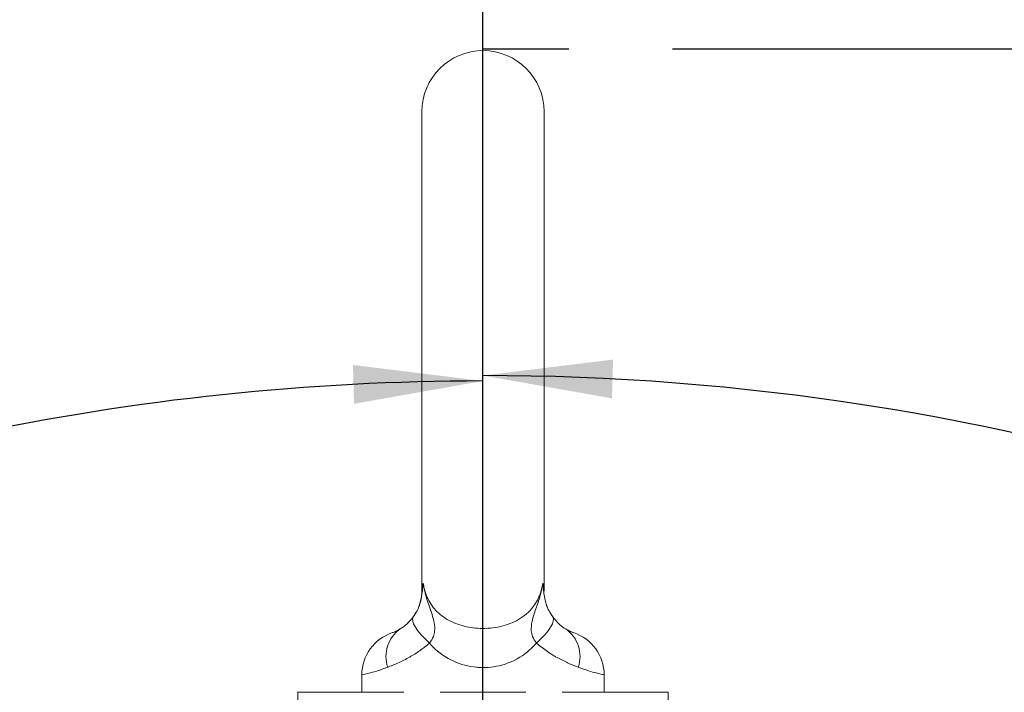
# Model space of a CAD drawing. Units: inches. Extents: x 0 to 17.6, y 0 to 10.8.
# Drawn here: x 14 to 14.8, y 8 to 8.5 of the extents above; entities that cross this region are included whole.
import ezdxf

# ---------------------------------------------------------------- set-up
doc = ezdxf.new("R2010")
doc.units = ezdxf.units.IN
doc.header["$MEASUREMENT"] = 0
doc.layers.add('DIMENSION', color=5, linetype='Continuous')
doc.styles.add('SLDTEXTSTYLE0', font='TXT', dxfattribs={"width": 0.605})
doc.dimstyles.new('SLDDIMSTYLE0', dxfattribs={"dimtxt": 0.1, "dimasz": 0.1, "dimexe": 0, "dimexo": 0.0625, "dimgap": 0.025, "dimtad": 0, "dimtih": 1, "dimtoh": 1, "dimlfac": 3.5, "dimrnd": 1e-09, "dimzin": 12, "dimdsep": 46, "dimtxsty": 'SLDTEXTSTYLE0', "dimsah": 1, "dimcen": 0.09, "dimadec": 0, "dimazin": 3, "dimtfac": 1, "dimtofl": 0, "dimtmove": 0, "dimatfit": 3, "dimfxl": 1, "dimfrac": 2, "dimtolj": 1, "dimtzin": 12, "dimarcsym": 0})
doc.dimstyles.new('SLDDIMSTYLE10', dxfattribs={"dimtxt": 0.1, "dimasz": 0.1, "dimexe": 0, "dimexo": 0.0625, "dimgap": 0.025, "dimtad": 0, "dimtih": 1, "dimtoh": 1, "dimdec": 3, "dimlfac": 3.5, "dimrnd": 1e-09, "dimzin": 4, "dimdsep": 46, "dimtxsty": 'SLDTEXTSTYLE0', "dimsah": 1, "dimcen": 0, "dimadec": 0, "dimazin": 1, "dimlim": 1, "dimtp": -0.014, "dimtm": -0.014, "dimtfac": 1, "dimtdec": 3, "dimtofl": 0, "dimtmove": 0, "dimatfit": 3, "dimfxl": 1, "dimfrac": 2, "dimtolj": 1, "dimtzin": 12, "dimarcsym": 0})
doc.dimstyles.new('SLDDIMSTYLE11', dxfattribs={"dimtxt": 0.1, "dimasz": 0.1, "dimexe": 0, "dimexo": 0.0625, "dimgap": 0.025, "dimtad": 0, "dimtih": 1, "dimtoh": 1, "dimdec": 4, "dimlfac": 3.5, "dimzin": 12, "dimdsep": 46, "dimtxsty": 'SLDTEXTSTYLE0', "dimsah": 1, "dimcen": 0.09, "dimadec": 0, "dimazin": 3, "dimtfac": 1, "dimtdec": 0, "dimtofl": 0, "dimtmove": 0, "dimatfit": 3, "dimfxl": 1, "dimfrac": 2, "dimtolj": 1, "dimtzin": 12, "dimarcsym": 0})

# ---------------------------------------------------------------- blocks, each defined once
blk = doc.blocks.new('_D_14')
at = {"layer": 'DIMENSION'}
for p, q in [((12.68308, 6.44951), (12.68308, 9.33689)), ((16.0468, 6.42657), (16.0468, 9.33689)), ((12.68308, 9.23689), (13.50249, 9.23689)), ((16.0468, 9.23689), (14.24184, 9.23689))]:
    blk.add_line(p, q, dxfattribs=at)
for centre, start, end in [((13.71837, 9.23689), 153.43495, 206.56505), ((14.02595, 9.23689), 333.43495, 26.56505)]:
    blk.add_arc(centre, 0.17149, start, end, dxfattribs=at)
for points in [[(12.68308, 9.23689), (12.78308, 9.22189), (12.78308, 9.25189)], [(16.0468, 9.23689), (15.9468, 9.25189), (15.9468, 9.22189)]]:
    blk.add_solid(points, dxfattribs=at)
at = {"layer": 'DIMENSION', "char_height": 0.1, "attachment_point": 1, "style": 'SLDTEXTSTYLE0'}
for s, insert in [('%%c', (13.62749, 9.2891)), ('11.77', (13.77321, 9.2891))]:
    blk.add_mtext(s, dxfattribs=dict(at, insert=insert))
blk = doc.blocks.new('_D_15')
at = {"layer": 'DIMENSION'}
for p, q in [((14.52152, 8.51289), (16.42172, 8.51289)), ((16.32172, 8.51289), (16.32172, 6.27947)), ((16.32172, 4.74739), (16.32172, 6.12608)), ((14.46011, 4.74739), (16.42172, 4.74739))]:
    blk.add_line(p, q, dxfattribs=at)
for centre, start, end in [((16.24079, 6.20277), 153.43495, 206.56505), ((16.40265, 6.20277), 333.43495, 26.56505)]:
    blk.add_arc(centre, 0.17149, start, end, dxfattribs=at)
for points in [[(16.32172, 8.51289), (16.30672, 8.41289), (16.33672, 8.41289)], [(16.32172, 4.74739), (16.33672, 4.84739), (16.30672, 4.84739)]]:
    blk.add_solid(points, dxfattribs=at)
at = {"layer": 'DIMENSION', "insert": (16.1499, 6.25499), "char_height": 0.1, "attachment_point": 1, "style": 'SLDTEXTSTYLE0'}
blk.add_mtext('13.18', dxfattribs=at)
blk = doc.blocks.new('_D_16')
at = {"layer": 'DIMENSION'}
for p, q in [((11.6791, 6.91401), (11.6791, 10.01432)), ((16.0468, 6.42432), (16.0468, 10.01432)), ((11.6791, 9.91432), (13.58111, 9.91432)), ((16.0468, 9.91432), (13.96109, 9.91432))]:
    blk.add_line(p, q, dxfattribs=at)
for centre, start, end in [((13.75269, 9.90286), 153.43495, 206.56505), ((13.7895, 9.90286), 333.43495, 26.56505)]:
    blk.add_arc(centre, 0.17159, start, end, dxfattribs=at)
for points in [[(11.6791, 9.91432), (11.7791, 9.89932), (11.7791, 9.92932)], [(16.0468, 9.91432), (15.9468, 9.92932), (15.9468, 9.89932)]]:
    blk.add_solid(points, dxfattribs=at)
at = {"layer": 'DIMENSION', "insert": (13.59922, 9.95503), "char_height": 0.1, "attachment_point": 1, "style": 'SLDTEXTSTYLE0'}
blk.add_mtext('15.29', dxfattribs=at)
blk = doc.blocks.new('_D_17')
at = {"layer": 'DIMENSION'}
for p, q in [((14.82726, 7.27625), (15.28894, 8.22838)), ((15.28894, 8.22838), (15.41394, 8.22838)), ((13.92349, 5.41238), (14.82726, 7.27625))]:
    blk.add_line(p, q, dxfattribs=at)
blk.add_arc((14.37537, 6.34432), 2.90504, 75.269, 69.64664, dxfattribs=at)
for points in [[(14.82726, 7.27625), (14.77013, 7.19282), (14.79713, 7.17973)], [(13.92349, 5.41238), (13.98062, 5.49582), (13.95362, 5.50891)]]:
    blk.add_solid(points, dxfattribs=at)
at = {"layer": 'DIMENSION', "char_height": 0.1, "attachment_point": 1, "style": 'SLDTEXTSTYLE0'}
for s, insert in [('7.236', (15.62215, 8.35729)), ('%%c', (15.47644, 8.28059)), ('7.264', (15.62215, 8.2039))]:
    blk.add_mtext(s, dxfattribs=dict(at, insert=insert))
blk = doc.blocks.new('_D_18')
at = {"layer": 'DIMENSION'}
for p, q in [((11.6791, 6.91401), (11.6791, 9.68191)), ((14.37537, 8.65843), (14.37537, 9.68191)), ((11.6791, 9.58191), (12.80533, 9.58191)), ((14.37537, 9.58191), (13.16408, 9.58191))]:
    blk.add_line(p, q, dxfattribs=at)
for points in [[(11.6791, 9.58191), (11.7791, 9.56691), (11.7791, 9.59691)], [(14.37537, 9.58191), (14.27537, 9.59691), (14.27537, 9.56691)]]:
    blk.add_solid(points, dxfattribs=at)
at = {"layer": 'DIMENSION', "char_height": 0.1, "attachment_point": 1, "style": 'SLDTEXTSTYLE0'}
for s, insert in [('(', (12.80533, 9.63409)), (')', (13.11839, 9.63409)), ('9.44', (12.85103, 9.63409))]:
    blk.add_mtext(s, dxfattribs=dict(at, insert=insert))
blk = doc.blocks.new('_D_19')
at = {"layer": 'DIMENSION'}
blk.add_line((13.52362, 7.19607), (12.95272, 7.76697), dxfattribs=at)
for start, end in [(90, 114.11471), (121.14724, 135)]:
    blk.add_arc((14.37537, 6.34432), 1.91193, start, end, dxfattribs=at)
for points in [[(14.37537, 8.25625), (14.27502, 8.26863), (14.2758, 8.23864)], [(13.02343, 7.69626), (13.10629, 7.75422), (13.08564, 7.77598)]]:
    blk.add_solid(points, dxfattribs=at)
at = {"layer": 'DIMENSION', "insert": (13.38645, 8.09124), "char_height": 0.1, "attachment_point": 1, "style": 'SLDTEXTSTYLE0'}
blk.add_mtext('45°', dxfattribs=at)
blk = doc.blocks.new('_D_20')
at = {"layer": 'DIMENSION'}
blk.add_line((15.22712, 7.19607), (15.80099, 7.76993), dxfattribs=at)
for start, end in [(72.20474, 90), (45, 65.5403)]:
    blk.add_arc((14.37537, 6.34432), 1.91612, start, end, dxfattribs=at)
for points in [[(14.37537, 8.26044), (14.47495, 8.24284), (14.47573, 8.27283)], [(15.73028, 7.69922), (15.66807, 7.77895), (15.64742, 7.75719)]]:
    blk.add_solid(points, dxfattribs=at)
at = {"layer": 'DIMENSION', "insert": (14.96097, 8.18426), "char_height": 0.1, "attachment_point": 1, "style": 'SLDTEXTSTYLE0'}
blk.add_mtext('45°', dxfattribs=at)
blk = doc.blocks.new('_D_21')
at = {"layer": 'DIMENSION'}
for p, q in [((12.15109, 6.0686), (12.15109, 8.8766)), ((14.37537, 8.65843), (14.37537, 8.8766)), ((12.15109, 8.7766), (13.18921, 8.7766)), ((14.37537, 8.7766), (13.45657, 8.7766))]:
    blk.add_line(p, q, dxfattribs=at)
for points in [[(12.15109, 8.7766), (12.25109, 8.7616), (12.25109, 8.7916)], [(14.37537, 8.7766), (14.27537, 8.7916), (14.27537, 8.7616)]]:
    blk.add_solid(points, dxfattribs=at)
at = {"layer": 'DIMENSION', "insert": (13.18921, 8.82877), "char_height": 0.1, "attachment_point": 1, "style": 'SLDTEXTSTYLE0'}
blk.add_mtext('7.79', dxfattribs=at)
blk = doc.blocks.new('SW_CENTERMARKSYMBOL_1')
at = {"layer": 'DIMENSION', "color": 0}
blk.add_line((-0.73236, -0.67522), (-0.73236, 1.50175), dxfattribs=at)

msp = doc.modelspace()

# ---------------------------------------------------------------- linework, layer by layer
at = {"color": 7, "linetype": 'Continuous', "lineweight": 15}
for p, q in [((14.328231, 8.464319), (14.328231, 8.093733)), ((14.422517, 8.093804), (14.422517, 8.464319)), ((14.281802, 8.029214), (14.281802, 8.015747)), ((14.468945, 8.015747), (14.468945, 8.029214)), ((14.232517, 8.015747), (14.232517, 7.81379)), ((14.314392, 8.015747), (14.232517, 8.015747)), ((14.375374, 8.015747), (14.342257, 8.015747)), ((14.40849, 8.015747), (14.375374, 8.015747)), ((14.518231, 8.015747), (14.436356, 8.015747)), ((14.518231, 7.81379), (14.518231, 8.015747))]:
    msp.add_line(p, q, dxfattribs=at)
at = {"color": 8, "linetype": 'Continuous', "lineweight": 15}
msp.add_line((14.421617, 8.100149), (14.422249, 8.09448), dxfattribs=at)
at = {"color": 7, "linetype": 'Continuous', "lineweight": 15, "flags": 128}
for points in [[(14.334067, 8.053668), (14.33064, 8.056947), (14.32764, 8.06015), (14.325135, 8.063205), (14.323183, 8.06604), (14.321829, 8.068591), (14.321104, 8.0708), (14.321024, 8.072614), (14.321592, 8.073993)], [(14.41668, 8.053668), (14.420107, 8.056947), (14.423108, 8.06015), (14.425613, 8.063205), (14.427565, 8.06604), (14.428919, 8.068591), (14.429644, 8.0708), (14.429724, 8.072614), (14.429156, 8.073993)]]:
    msp.add_lwpolyline(points, dxfattribs=at)
at = {"color": 7, "linetype": 'Continuous', "lineweight": 15}
for centre, radius, start, end in [((14.375374, 8.464319), 0.047143, 0, 180), ((14.293949, 8.094319), 0.034286, 342.249085, 0.665108), ((14.326749, 8.043332), 0.02627, 125.539017, 198.268342), ((14.423999, 8.043332), 0.02627, 341.731658, 54.460983), ((14.316088, 8.029214), 0.034286, 107.769673, 179.970861), ((14.43466, 8.029214), 0.034286, 0.028509, 72.230327)]:
    msp.add_arc(centre, radius, start, end, dxfattribs=at)
at = {"color": 8, "linetype": 'Continuous', "lineweight": 15}
for points, knots in [([(14.326387, 8.083393), (14.327142, 8.086255), (14.32847, 8.091286), (14.328711, 8.095986), (14.328942, 8.098555), (14.329079, 8.099743), (14.329122, 8.100079), (14.329129, 8.100131), (14.329131, 8.100149)], [0, 0, 0, 0, 0.3944837, 0.6936162, 0.9131567, 0.9862975, 0.9954725, 1, 1, 1, 1]), ([(14.328265, 8.094706), (14.328272, 8.095396), (14.328287, 8.096966), (14.328827, 8.099005), (14.329131, 8.100149)], [0, 0, 0, 0, 0.438886, 1, 1, 1, 1]), ([(14.421617, 8.100149), (14.421619, 8.100131), (14.421641, 8.099966), (14.421683, 8.09962), (14.42182, 8.098401), (14.422032, 8.096034), (14.422272, 8.091507), (14.423498, 8.086736), (14.424215, 8.083947)], [0, 0, 0, 0, 0.0046494, 0.0441438, 0.091247, 0.3193961, 0.6021096, 1, 1, 1, 1]), ([(14.301803, 8.035097), (14.300834, 8.03474), (14.294239, 8.03231), (14.284409, 8.029752), (14.282674, 8.029394), (14.281802, 8.029214)], [0, 0, 0, 0, 0.0789402, 0.537068, 1, 1, 1, 1]), ([(14.468945, 8.029214), (14.468438, 8.029327), (14.46732, 8.029575), (14.45943, 8.031404), (14.451702, 8.034126), (14.448944, 8.035097)], [0, 0, 0, 0, 0.34875155, 0.76761016, 1, 1, 1, 1])]:
    msp.add_open_spline(points, degree=3, knots=knots, dxfattribs=at)
at = {"color": 7, "linetype": 'Continuous', "lineweight": 15}
for points, knots in [([(14.329131, 8.100149), (14.329426, 8.098628), (14.330528, 8.092939), (14.333116, 8.086954), (14.33806, 8.079661), (14.34484, 8.073083), (14.357011, 8.067311), (14.371698, 8.064643), (14.387115, 8.065554), (14.401702, 8.070433), (14.412382, 8.078566), (14.417771, 8.087226), (14.420402, 8.094212), (14.421157, 8.097903), (14.421617, 8.100149)], [0, 0, 0, 0, 0.0353643, 0.1322635, 0.1466938, 0.2473415, 0.3614394, 0.4687553, 0.5880229, 0.7075001, 0.8281887, 0.9143161, 0.9478554, 1, 1, 1, 1]), ([(14.329131, 8.100149), (14.329138, 8.100099), (14.329774, 8.095931), (14.331833, 8.087639), (14.33636, 8.075705), (14.338779, 8.065853), (14.337256, 8.05824), (14.335232, 8.055338), (14.334067, 8.053668)], [0, 0, 0, 0, 0.0030865, 0.2573154, 0.5106943, 0.779196, 0.8729079, 1, 1, 1, 1]), ([(14.41668, 8.053668), (14.415516, 8.055339), (14.413448, 8.058305), (14.411946, 8.06615), (14.414398, 8.075527), (14.418566, 8.086822), (14.420736, 8.094793), (14.421507, 8.099429), (14.421609, 8.100099), (14.421617, 8.100149)], [0, 0, 0, 0, 0.127086, 0.2256805, 0.5027285, 0.7138915, 0.9586507, 0.9969136, 1, 1, 1, 1]), ([(14.422509, 8.09395), (14.422513, 8.094001), (14.422528, 8.094204), (14.422466, 8.094523), (14.422419, 8.094762)], [0, 0, 0, 0, 0.2500776, 1, 1, 1, 1]), ([(14.321592, 8.073993), (14.323617, 8.077226), (14.325789, 8.080691), (14.326349, 8.083223), (14.326387, 8.083393)], [0, 0, 0, 0, 0.93279, 1, 1, 1, 1]), ([(14.424215, 8.083947), (14.424271, 8.083662), (14.424433, 8.082846), (14.425757, 8.079535), (14.427673, 8.076411), (14.429156, 8.073993)], [0, 0, 0, 0, 0.1079767, 0.3097397, 1, 1, 1, 1]), ([(14.429156, 8.073993), (14.427159, 8.077209), (14.424876, 8.080887), (14.424312, 8.083569), (14.424241, 8.083906)], [0, 0, 0, 0, 0.8742487, 1, 1, 1, 1]), ([(14.311479, 8.064708), (14.313148, 8.065729), (14.316066, 8.067514), (14.319935, 8.072051), (14.321592, 8.073993)], [0, 0, 0, 0, 0.5718722, 1, 1, 1, 1]), ([(14.429156, 8.073993), (14.430997, 8.071865), (14.434873, 8.067385), (14.437755, 8.065629), (14.439268, 8.064708)], [0, 0, 0, 0, 0.47518755, 1, 1, 1, 1]), ([(14.305821, 8.061957), (14.306006, 8.062023), (14.306458, 8.062185), (14.30899, 8.063232), (14.311178, 8.064529), (14.311479, 8.064708)], [0, 0, 0, 0, 0.3736529, 0.9136501, 1, 1, 1, 1]), ([(14.439268, 8.064708), (14.440139, 8.064217), (14.442709, 8.062766), (14.444673, 8.062051), (14.445767, 8.061634), (14.445422, 8.061766), (14.445422, 8.061767)], [0, 0, 0, 0, 0.2143874, 0.63316259, 0.99965797, 1, 1, 1, 1]), ([(14.334067, 8.053668), (14.331578, 8.051662), (14.326546, 8.047608), (14.318321, 8.042596), (14.30977, 8.038249), (14.30448, 8.036156), (14.301803, 8.035097)], [0, 0, 0, 0, 0.224073, 0.4529061, 0.7230774, 1, 1, 1, 1]), ([(14.41668, 8.053668), (14.413906, 8.050881), (14.406494, 8.043435), (14.391426, 8.036182), (14.377731, 8.03459), (14.365115, 8.03546), (14.351651, 8.039082), (14.340211, 8.047004), (14.334953, 8.052707), (14.334067, 8.053668)], [0, 0, 0, 0, 0.1295493, 0.3461768, 0.5243424, 0.5544473, 0.7436877, 0.9568174, 1, 1, 1, 1]), ([(14.448944, 8.035097), (14.446568, 8.036033), (14.441767, 8.037923), (14.433638, 8.041939), (14.425085, 8.046958), (14.419504, 8.051413), (14.41668, 8.053668)], [0, 0, 0, 0, 0.2469946, 0.4989247, 0.7464201, 1, 1, 1, 1])]:
    msp.add_open_spline(points, degree=3, knots=knots, dxfattribs=at)
at = {"layer": 'DIMENSION'}
msp.add_line((14.374869, 8.51289), (14.441525, 8.51289), dxfattribs=at)

# ---------------------------------------------------------------- block references
msp.add_blockref('SW_CENTERMARKSYMBOL_1', (15.107734, 7.076679), dxfattribs=at)

# ---------------------------------------------------------------- dimensions: what is measured, and where the dimension line sits
for base, p1, p2, text, picture, middle in [((11.679099, 9.914319), (16.046802, 6.344319), (11.679099, 6.834009), '(<>)', '_D_16', (13.771097, 9.914319)), ((14.375374, 9.581915), (11.679099, 6.834009), (14.375374, 8.578434), '(<>)', '_D_18', (12.984707, 9.581915)), ((12.683078, 9.236887), (16.046802, 6.346574), (12.683078, 6.369512), '(%%c<>)', '_D_14', (13.872162, 9.236887))]:
    dim = msp.add_linear_dim(base=base, p1=p1, p2=p2, text=text, dimstyle='SLDDIMSTYLE0', dxfattribs=at)
    dim.commit()
    dim.dimension.update_dxf_attribs({"geometry": picture, "text_midpoint": middle, "dimtype": 160})
dim = msp.add_diameter_dim_2p(p1=(14.82726, 7.276254), p2=(13.923488, 5.412383), dimstyle='SLDDIMSTYLE10', dxfattribs=at)
dim.commit()
dim.dimension.update_dxf_attribs({"geometry": '_D_17', "text_midpoint": (15.72111, 8.22838), "dimtype": 163})
dim = msp.add_linear_dim(base=(14.375374, 8.776599), p1=(12.151088, 5.988604), p2=(14.375374, 8.578434), dimstyle='SLDDIMSTYLE0', dxfattribs=at)
dim.commit()
dim.dimension.update_dxf_attribs({"geometry": '_D_21', "text_midpoint": (13.322893, 8.776599), "dimtype": 160})
for base, line1, line2, picture, middle in [((13.975989, 8.214072), ((13.580192, 7.139501), (13.705835, 7.013858)), ((14.375374, 8.578434), (14.375374, 4.661587)), '_D_19', (13.490336, 8.039074)), ((15.467004, 7.919079), ((14.375374, 8.578434), (14.375374, 4.661587)), ((15.170556, 7.139501), (15.044913, 7.013858)), '_D_20', (15.064862, 8.132092))]:
    dim = msp.add_angular_dim_2l(base=base, line1=line1, line2=line2, dimstyle='SLDDIMSTYLE11', dxfattribs=at)
    dim.commit()
    dim.dimension.update_dxf_attribs({"geometry": picture, "text_midpoint": middle, "dimtype": 162})
dim = msp.add_linear_dim(base=(16.321718, 4.747394), p1=(14.441525, 8.51289), p2=(14.380108, 4.747394), angle=90, text='(<>)', dimstyle='SLDDIMSTYLE0', dxfattribs=at)
dim.commit()
dim.dimension.update_dxf_attribs({"geometry": '_D_15', "text_midpoint": (16.321718, 6.202774), "dimtype": 160})

doc.saveas('drawing.dxf')
